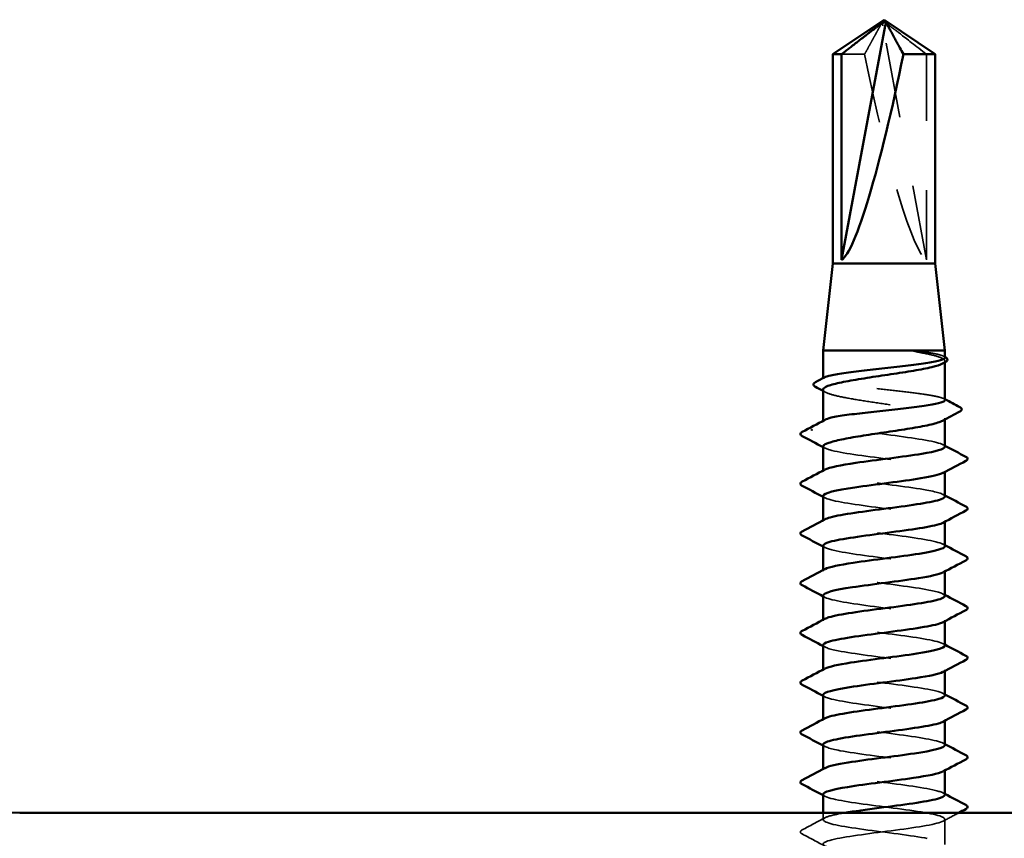
# Model space of a CAD drawing. Units: inches. Extents: x 1 to 58.5, y 1.1 to 37.4.
# Drawn here: x 8.8 to 10.2, y 25 to 26.1 of the extents above; entities that cross this region are included whole.
import ezdxf

# ---------------------------------------------------------------- set-up
doc = ezdxf.new("R2010")
doc.units = ezdxf.units.IN
doc.header["$LTSCALE"] = 3.5
doc.header["$MEASUREMENT"] = 0
doc.linetypes.add('DASHED', pattern=[0.2067, 0.1654, -0.0413])
doc.layers.add('Hidden (ANSI)', color=7, linetype='DASHED', lineweight=35)
doc.layers.add('Visible (ANSI)', color=7, linetype='Continuous', lineweight=50)

msp = doc.modelspace()

# ---------------------------------------------------------------- linework, layer by layer
at = {"layer": 'Hidden (ANSI)', "ltscale": 0.000406978}
msp.add_line((10.00237, 26.12435), (10.0019, 26.12435), dxfattribs=at)
at = {"layer": 'Hidden (ANSI)', "ltscale": 0.187092}
msp.add_line((10.06912, 25.78409), (10.0066, 26.1204), dxfattribs=at)
at = {"layer": 'Hidden (ANSI)', "ltscale": 0.023534}
msp.add_line((9.98029, 26.07951), (9.94711, 26.07951), dxfattribs=at)
at = {"layer": 'Hidden (ANSI)', "ltscale": 0.160669}
msp.add_line((10.06912, 25.78409), (10.06912, 26.07951), dxfattribs=at)
at = {"layer": 'Hidden (ANSI)', "ltscale": 0.000888938}
msp.add_line((10.09561, 25.63711), (10.09561, 25.63893), dxfattribs=at)
at = {"layer": 'Hidden (ANSI)', "ltscale": 0.000449887}
msp.add_line((9.92061, 25.61338), (9.92061, 25.61439), dxfattribs=at)
at = {"layer": 'Hidden (ANSI)', "ltscale": 0.000654453}
for p, q in [((9.92061, 25.55171), (9.92061, 25.55309)), ((9.92061, 25.48028), (9.92061, 25.48166)), ((10.09561, 25.47961), (10.09561, 25.48099)), ((9.92061, 25.40885), (9.92061, 25.41024)), ((10.09561, 25.40818), (10.09561, 25.40956)), ((9.92061, 25.33742), (9.92061, 25.33881)), ((10.09561, 25.33675), (10.09561, 25.33813)), ((9.92061, 25.26599), (9.92061, 25.26738)), ((10.09561, 25.26532), (10.09561, 25.26671)), ((9.92061, 25.19456), (9.92061, 25.19595)), ((10.09561, 25.19389), (10.09561, 25.19528)), ((9.92061, 25.12313), (9.92061, 25.12452)), ((10.09561, 25.12246), (10.09561, 25.12385)), ((9.92061, 25.05171), (9.92061, 25.05309)), ((10.09561, 25.05103), (10.09561, 25.05242))]:
    msp.add_line(p, q, dxfattribs=at)
at = {"layer": 'Hidden (ANSI)', "ltscale": 0.000888896}
msp.add_line((10.09561, 25.55504), (10.09561, 25.55686), dxfattribs=at)
at = {"layer": 'Hidden (ANSI)', "ltscale": 0.005238}
msp.add_line((9.92061, 24.98028), (9.92061, 24.99009), dxfattribs=at)
at = {"layer": 'Hidden (ANSI)', "ltscale": 0.019724}
msp.add_line((10.09561, 24.94456), (10.09561, 24.98099), dxfattribs=at)
at = {"layer": 'Hidden (ANSI)', "ltscale": 0.004904}
msp.add_ellipse((10.00237, 26.11935), major_axis=(0, 0.005), ratio=0.8660254, start_param=4.9238289, end_param=6.7628094, dxfattribs=at)
at = {"layer": 'Hidden (ANSI)', "ltscale": 0.001205}
msp.add_ellipse((10.01386, 26.11935), major_axis=(0, 0.005), ratio=0.8660254, start_param=5.8035613, end_param=6.2831853, dxfattribs=at)
at = {"layer": 'Hidden (ANSI)', "ltscale": 0.172407}
msp.add_ellipse((10.00811, 26.12571), major_axis=(-0.06436, 0.34236), ratio=0.1037004, start_param=1.6866507, end_param=3.0540214, dxfattribs=at)
at = {"layer": 'Hidden (ANSI)', "ltscale": 0.050727}
msp.add_rational_spline([(10.06912, 26.07951), (10.03599, 26.10525), (10.01685, 26.11981), (10.00831, 26.12559), (10.00374, 26.12581), (10.00037, 26.12379)], [1, 1.94592589218, 4.1869209114, 7.70579477054, 7.96723022881, 6.10740377948], degree=2, knots=[0, 0, 0, 0.0304004, 0.08356066, 0.21267721, 0.33118354, 0.33118354, 0.33118354], dxfattribs=at)
at = {"layer": 'Hidden (ANSI)', "ltscale": 0.039708}
msp.add_rational_spline([(10.00269, 26.1204), (9.99933, 26.11428), (9.98029, 26.07951)], [1, 1.40098609842, 1], degree=2, dxfattribs=at)
at = {"layer": 'Hidden (ANSI)', "ltscale": 0.006623}
msp.add_open_spline([(10.00037, 26.12379), (10.00038, 26.1238), (10.00039, 26.1238), (10.00071, 26.124), (10.00099, 26.12413), (10.00154, 26.12434), (10.00184, 26.12438), (10.00238, 26.1243), (10.00261, 26.12418), (10.00321, 26.12365), (10.00341, 26.123), (10.00327, 26.12167), (10.00303, 26.12102), (10.00269, 26.1204)], degree=3, knots=[0.00292271, 0.00292271, 0.00292271, 0.00292271, 0.003026231, 0.003026231, 0.006052463, 0.006052463, 0.010393002, 0.010393002, 0.014733542, 0.014733542, 0.024710126, 0.024710126, 0.032940456, 0.032940456, 0.032940456, 0.032940456], dxfattribs=at)
at = {"layer": 'Hidden (ANSI)', "ltscale": 0.015856}
msp.add_open_spline([(10.06226, 25.65251), (10.05878, 25.653), (10.05573, 25.65334), (10.05256, 25.6536), (10.05169, 25.65364), (10.05088, 25.65364), (10.05062, 25.65363), (10.05037, 25.65359), (10.05031, 25.65358), (10.05026, 25.65355), (10.05024, 25.65355), (10.05023, 25.65353), (10.05022, 25.65353), (10.05022, 25.65351), (10.05022, 25.65351), (10.05021, 25.6535), (10.05021, 25.6535), (10.05022, 25.65348), (10.05022, 25.65348), (10.05023, 25.65346), (10.05024, 25.65345), (10.05026, 25.65343), (10.05029, 25.65341), (10.05043, 25.65332), (10.05061, 25.65326), (10.05227, 25.65268), (10.05683, 25.65177), (10.06226, 25.65073)], degree=3, knots=[0, 0, 0, 0, 0.03399507, 0.03399507, 0.05063741, 0.05063741, 0.0565189, 0.0565189, 0.05857498, 0.05857498, 0.05922864, 0.05922864, 0.05957614, 0.05957614, 0.05981006, 0.05981006, 0.06002702, 0.06002702, 0.06030841, 0.06030841, 0.06083715, 0.06083715, 0.06223091, 0.06223091, 0.06771041, 0.06771041, 0.1244916, 0.1244916, 0.1244916, 0.1244916], dxfattribs=at)
at = {"layer": 'Hidden (ANSI)', "ltscale": 0.043186}
msp.add_open_spline([(10.09561, 25.64377), (10.09561, 25.64412), (10.09544, 25.64448), (10.09382, 25.6461), (10.09034, 25.64735), (10.07917, 25.64992), (10.0715, 25.65121), (10.06226, 25.65251)], degree=3, knots=[1.99670853, 1.99670853, 1.99670853, 1.99670853, 2.02136226, 2.02136226, 2.10924757, 2.10924757, 2.19937446, 2.19937446, 2.19937446, 2.19937446], dxfattribs=at)
at = {"layer": 'Hidden (ANSI)', "ltscale": 0.056866}
msp.add_open_spline([(10.06226, 25.65073), (10.07131, 25.64901), (10.07886, 25.64731), (10.09011, 25.64387), (10.09369, 25.64217), (10.09636, 25.63873), (10.09542, 25.63702), (10.09224, 25.6353), (10.09223, 25.63529), (10.09221, 25.63528)], degree=3, knots=[0, 0, 0, 0, 0.08876185, 0.08876185, 0.1775237, 0.1775237, 0.26628554, 0.26628554, 0.2667368, 0.2667368, 0.2667368, 0.2667368], dxfattribs=at)
at = {"layer": 'Hidden (ANSI)', "ltscale": 0.00108}
for points in [[(10.0937, 25.64579), (10.09434, 25.64546), (10.09497, 25.64512), (10.09561, 25.64478)], [(10.0937, 25.58501), (10.09434, 25.58467), (10.09497, 25.58433), (10.09561, 25.584)]]:
    msp.add_open_spline(points, degree=3, dxfattribs=at)
at = {"layer": 'Hidden (ANSI)', "ltscale": 0.160447}
msp.add_open_spline([(10.09561, 25.58298), (10.09561, 25.58339), (10.09539, 25.58379), (10.09351, 25.58546), (10.08987, 25.58671), (10.07855, 25.58925), (10.07098, 25.5905), (10.05291, 25.59304), (10.04257, 25.59429), (10.02048, 25.59683), (10.00894, 25.59808), (9.98618, 25.60062), (9.97518, 25.60187), (9.9552, 25.60441), (9.94641, 25.60566), (9.93224, 25.6082), (9.927, 25.60945), (9.92078, 25.61199), (9.91987, 25.61324), (9.92153, 25.61481), (9.92197, 25.61511), (9.92253, 25.6154)], degree=3, knots=[0.5872819, 0.5872819, 0.5872819, 0.5872819, 0.61519721, 0.61519721, 0.70308252, 0.70308252, 0.79096784, 0.79096784, 0.87885316, 0.87885316, 0.96673847, 0.96673847, 1.05462379, 1.05462379, 1.1425091, 1.1425091, 1.23039442, 1.23039442, 1.31827973, 1.31827973, 1.33895778, 1.33895778, 1.33895778, 1.33895778], dxfattribs=at)
at = {"layer": 'Hidden (ANSI)', "ltscale": 0.164618}
msp.add_open_spline([(9.92061, 25.59789), (9.92061, 25.59665), (9.9218, 25.59541), (9.92742, 25.59244), (9.93282, 25.59074), (9.9473, 25.5873), (9.95624, 25.58559), (9.97649, 25.58215), (9.9876, 25.58045), (10.01052, 25.57701), (10.0221, 25.57531), (10.04418, 25.57187), (10.05446, 25.57016), (10.07232, 25.56672), (10.07973, 25.56502), (10.09064, 25.56158), (10.09404, 25.55988), (10.09628, 25.5565), (10.09527, 25.55486), (10.09221, 25.5532)], degree=3, knots=[0.91189046, 0.91189046, 0.91189046, 0.91189046, 0.97638033, 0.97638033, 1.06514218, 1.06514218, 1.15390403, 1.15390403, 1.24266587, 1.24266587, 1.33142772, 1.33142772, 1.42018957, 1.42018957, 1.50895142, 1.50895142, 1.59771327, 1.59771327, 1.68320493, 1.68320493, 1.68320493, 1.68320493], dxfattribs=at)
at = {"layer": 'Hidden (ANSI)', "ltscale": 0.002003}
msp.add_open_spline([(9.92401, 25.59424), (9.92288, 25.59485), (9.92175, 25.59547), (9.92061, 25.59608)], degree=3, dxfattribs=at)
at = {"layer": 'Hidden (ANSI)', "ltscale": 0.162155}
msp.add_open_spline([(10.09545, 25.51599), (10.09553, 25.51691), (10.09475, 25.51783), (10.09306, 25.51875), (10.08503, 25.52309), (10.05682, 25.52744), (10.02392, 25.53178), (9.99102, 25.53613), (9.95522, 25.54048), (9.93618, 25.54482), (9.92205, 25.54804), (9.91768, 25.55127), (9.92342, 25.55449)], degree=3, knots=[297.9277033, 297.9277033, 297.9277033, 297.9277033, 298.1700443, 298.1700443, 298.1700443, 299.3168521, 299.3168521, 299.3168521, 300.46366, 300.46366, 300.46366, 301.314235, 301.314235, 301.314235, 301.314235], dxfattribs=at)
at = {"layer": 'Hidden (ANSI)', "ltscale": 0.001512}
for points in [[(10.093, 25.51878), (10.09387, 25.51831), (10.09474, 25.51784), (10.09561, 25.51738)], [(9.92322, 25.51392), (9.92235, 25.51439), (9.92148, 25.51485), (9.92061, 25.51532)], [(10.093, 25.44735), (10.09387, 25.44688), (10.09474, 25.44642), (10.09561, 25.44595)], [(9.92322, 25.44249), (9.92235, 25.44296), (9.92148, 25.44343), (9.92061, 25.44389)], [(9.92322, 25.37106), (9.92235, 25.37153), (9.92148, 25.372), (9.92061, 25.37246)], [(10.093, 25.37592), (10.09387, 25.37545), (10.09474, 25.37499), (10.09561, 25.37452)], [(9.92322, 25.29964), (9.92235, 25.3001), (9.92148, 25.30057), (9.92061, 25.30103)], [(10.093, 25.30449), (10.09387, 25.30402), (10.09474, 25.30356), (10.09561, 25.30309)], [(9.92322, 25.22821), (9.92235, 25.22867), (9.92148, 25.22914), (9.92061, 25.22961)], [(10.093, 25.23306), (10.09387, 25.2326), (10.09474, 25.23213), (10.09561, 25.23166)], [(9.92322, 25.15678), (9.92235, 25.15725), (9.92148, 25.15771), (9.92061, 25.15818)], [(10.093, 25.16163), (10.09387, 25.16117), (10.09474, 25.1607), (10.09561, 25.16024)], [(9.92322, 25.08535), (9.92235, 25.08582), (9.92148, 25.08628), (9.92061, 25.08675)], [(10.093, 25.09021), (10.09387, 25.08974), (10.09474, 25.08927), (10.09561, 25.08881)], [(9.92322, 25.01392), (9.92235, 25.01439), (9.92148, 25.01485), (9.92061, 25.01532)], [(10.093, 25.01878), (10.09387, 25.01831), (10.09474, 25.01784), (10.09561, 25.01738)]]:
    msp.add_open_spline(points, degree=3, dxfattribs=at)
at = {"layer": 'Hidden (ANSI)', "ltscale": 0.162146}
for points, knots in [([(9.92099, 25.51671), (9.92104, 25.51434), (9.92645, 25.51198), (9.93706, 25.50962), (9.95658, 25.50528), (9.99264, 25.50093), (10.02543, 25.49658), (10.05822, 25.49224), (10.08596, 25.48789), (10.09341, 25.48355), (10.09646, 25.48177), (10.09605, 25.47999), (10.09266, 25.47821)], [-301.069296, -301.069296, -301.069296, -301.069296, -300.4460869, -300.4460869, -300.4460869, -299.299279, -299.299279, -299.299279, -298.1524712, -298.1524712, -298.1524712, -297.6827643, -297.6827643, -297.6827643, -297.6827643]), ([(10.09524, 25.01599), (10.09517, 25.01844), (10.08933, 25.02089), (10.07798, 25.02334), (10.05785, 25.02768), (10.02148, 25.03203), (9.98885, 25.03637), (9.95622, 25.04072), (9.9291, 25.04506), (9.92239, 25.04941), (9.91978, 25.0511), (9.92032, 25.0528), (9.92355, 25.05449)], [253.9454062, 253.9454062, 253.9454062, 253.9454062, 254.5913455, 254.5913455, 254.5913455, 255.7381534, 255.7381534, 255.7381534, 256.8849612, 256.8849612, 256.8849612, 257.3319378, 257.3319378, 257.3319378, 257.3319378])]:
    msp.add_open_spline(points, degree=3, knots=knots, dxfattribs=at)
at = {"layer": 'Hidden (ANSI)', "ltscale": 0.16215}
msp.add_open_spline([(10.09533, 25.44456), (10.09511, 25.44756), (10.08603, 25.45056), (10.06961, 25.45356), (10.04581, 25.45791), (10.00789, 25.46225), (9.97668, 25.4666), (9.94546, 25.47094), (9.92264, 25.47529), (9.92075, 25.47964), (9.92026, 25.48078), (9.92121, 25.48192), (9.92343, 25.48306)], degree=3, knots=[291.644518, 291.644518, 291.644518, 291.644518, 292.436005, 292.436005, 292.436005, 293.5828128, 293.5828128, 293.5828128, 294.7296207, 294.7296207, 294.7296207, 295.0310497, 295.0310497, 295.0310497, 295.0310497], dxfattribs=at)
at = {"layer": 'Hidden (ANSI)', "ltscale": 0.162151}
for points, knots in [([(9.92063, 25.44528), (9.92062, 25.445), (9.92069, 25.44472), (9.92085, 25.44444), (9.92333, 25.44009), (9.94669, 25.43574), (9.97812, 25.4314), (10.00954, 25.42705), (10.04731, 25.42271), (10.07069, 25.41836), (10.09146, 25.4145), (10.09987, 25.41064), (10.09294, 25.40678)], [-294.7861107, -294.7861107, -294.7861107, -294.7861107, -294.7120476, -294.7120476, -294.7120476, -293.5652397, -293.5652397, -293.5652397, -292.4184318, -292.4184318, -292.4184318, -291.399579, -291.399579, -291.399579, -291.399579]), ([(10.09558, 25.08742), (10.0956, 25.08779), (10.09548, 25.08815), (10.0952, 25.08852), (10.09197, 25.09287), (10.06791, 25.09721), (10.03623, 25.10156), (10.00456, 25.1059), (9.96699, 25.11025), (9.94416, 25.1146), (9.92433, 25.11837), (9.91656, 25.12214), (9.9233, 25.12592)], [260.2285915, 260.2285915, 260.2285915, 260.2285915, 260.3253848, 260.3253848, 260.3253848, 261.4721927, 261.4721927, 261.4721927, 262.6190005, 262.6190005, 262.6190005, 263.6151231, 263.6151231, 263.6151231, 263.6151231])]:
    msp.add_open_spline(points, degree=3, knots=knots, dxfattribs=at)
at = {"layer": 'Hidden (ANSI)', "ltscale": 0.162152}
for points, knots in [([(10.0955, 25.37313), (10.09556, 25.37387), (10.09506, 25.3746), (10.09397, 25.37534), (10.08753, 25.37968), (10.06064, 25.38403), (10.02807, 25.38838), (9.99551, 25.39272), (9.95903, 25.39707), (9.93868, 25.40141), (9.92272, 25.40482), (9.91735, 25.40823), (9.9234, 25.41163)], [285.3613327, 285.3613327, 285.3613327, 285.3613327, 285.5551578, 285.5551578, 285.5551578, 286.7019656, 286.7019656, 286.7019656, 287.8487735, 287.8487735, 287.8487735, 288.7478644, 288.7478644, 288.7478644, 288.7478644]), ([(9.92067, 25.30242), (9.92063, 25.30196), (9.92083, 25.30149), (9.92127, 25.30103), (9.92536, 25.29668), (9.9502, 25.29234), (9.98214, 25.28799), (10.01408, 25.28364), (10.05139, 25.2793), (10.07358, 25.27495), (10.09236, 25.27128), (10.09945, 25.2676), (10.0929, 25.26392)], [-282.21974, -282.21974, -282.21974, -282.21974, -282.0971611, -282.0971611, -282.0971611, -280.9503532, -280.9503532, -280.9503532, -279.8035454, -279.8035454, -279.8035454, -278.8332084, -278.8332084, -278.8332084, -278.8332084]), ([(10.09554, 25.23028), (10.09558, 25.23083), (10.0953, 25.23138), (10.09469, 25.23193), (10.08985, 25.23628), (10.06434, 25.24062), (10.03218, 25.24497), (10.00002, 25.24931), (9.96296, 25.25366), (9.94134, 25.258), (9.92348, 25.26159), (9.91697, 25.26519), (9.92335, 25.26878)], [272.7949621, 272.7949621, 272.7949621, 272.7949621, 272.9402713, 272.9402713, 272.9402713, 274.0870792, 274.0870792, 274.0870792, 275.233887, 275.233887, 275.233887, 276.1814937, 276.1814937, 276.1814937, 276.1814937]), ([(9.92071, 25.15956), (9.92066, 25.15892), (9.92104, 25.15827), (9.92189, 25.15762), (9.92759, 25.15327), (9.95383, 25.14893), (9.98622, 25.14458), (10.0186, 25.14024), (10.05537, 25.13589), (10.07632, 25.13154), (10.09316, 25.12805), (10.09905, 25.12456), (10.09285, 25.12106)], [-269.6533694, -269.6533694, -269.6533694, -269.6533694, -269.4822746, -269.4822746, -269.4822746, -268.3354667, -268.3354667, -268.3354667, -267.1886589, -267.1886589, -267.1886589, -266.2668378, -266.2668378, -266.2668378, -266.2668378])]:
    msp.add_open_spline(points, degree=3, knots=knots, dxfattribs=at)
at = {"layer": 'Hidden (ANSI)', "ltscale": 0.162147}
for points, knots in [([(9.92097, 25.37385), (9.92107, 25.3713), (9.92743, 25.36876), (9.93962, 25.36621), (9.96044, 25.36187), (9.99714, 25.35752), (10.02957, 25.35318), (10.062, 25.34883), (10.08839, 25.34448), (10.09426, 25.34014), (10.09641, 25.33854), (10.09575, 25.33695), (10.09269, 25.33535)], [-288.5029254, -288.5029254, -288.5029254, -288.5029254, -287.8312004, -287.8312004, -287.8312004, -286.6843925, -286.6843925, -286.6843925, -285.5375847, -285.5375847, -285.5375847, -285.1163937, -285.1163937, -285.1163937, -285.1163937]), ([(10.09526, 25.15885), (10.09514, 25.16148), (10.08831, 25.16411), (10.07535, 25.16674), (10.05394, 25.17109), (10.01697, 25.17544), (9.98473, 25.17978), (9.9525, 25.18413), (9.92676, 25.18847), (9.92164, 25.19282), (9.91986, 25.19433), (9.92061, 25.19584), (9.92352, 25.19735)], [266.5117768, 266.5117768, 266.5117768, 266.5117768, 267.206232, 267.206232, 267.206232, 268.3530398, 268.3530398, 268.3530398, 269.4998477, 269.4998477, 269.4998477, 269.8983084, 269.8983084, 269.8983084, 269.8983084])]:
    msp.add_open_spline(points, degree=3, knots=knots, dxfattribs=at)
at = {"layer": 'Hidden (ANSI)', "ltscale": 0.162148}
for points, knots in [([(10.09529, 25.30171), (10.09512, 25.30452), (10.08721, 25.30734), (10.07255, 25.31015), (10.04993, 25.3145), (10.01243, 25.31884), (9.98067, 25.32319), (9.94891, 25.32754), (9.9246, 25.33188), (9.92109, 25.33623), (9.92002, 25.33755), (9.92091, 25.33888), (9.92348, 25.34021)], [279.0781474, 279.0781474, 279.0781474, 279.0781474, 279.8211185, 279.8211185, 279.8211185, 280.9679263, 280.9679263, 280.9679263, 282.1147342, 282.1147342, 282.1147342, 282.464679, 282.464679, 282.464679, 282.464679]), ([(9.92095, 25.23099), (9.9211, 25.22826), (9.92849, 25.22553), (9.94234, 25.2228), (9.9644, 25.21846), (10.00167, 25.21411), (10.03366, 25.20977), (10.06565, 25.20542), (10.09064, 25.20108), (10.0949, 25.19673), (10.09628, 25.19532), (10.09546, 25.19391), (10.09273, 25.19249)], [-275.9365547, -275.9365547, -275.9365547, -275.9365547, -275.2163139, -275.2163139, -275.2163139, -274.069506, -274.069506, -274.069506, -272.9226982, -272.9226982, -272.9226982, -272.5500231, -272.5500231, -272.5500231, -272.5500231])]:
    msp.add_open_spline(points, degree=3, knots=knots, dxfattribs=at)
at = {"layer": 'Hidden (ANSI)', "ltscale": 0.162149}
msp.add_open_spline([(9.92091, 25.08813), (9.92111, 25.08522), (9.92963, 25.08231), (9.94522, 25.0794), (9.96847, 25.07505), (10.00621, 25.0707), (10.03769, 25.06636), (10.06917, 25.06201), (10.09269, 25.05767), (10.09534, 25.05332), (10.09609, 25.05209), (10.09515, 25.05086), (10.09277, 25.04964)], degree=3, knots=[-263.3701841, -263.3701841, -263.3701841, -263.3701841, -262.6014274, -262.6014274, -262.6014274, -261.4546196, -261.4546196, -261.4546196, -260.3078117, -260.3078117, -260.3078117, -259.9836525, -259.9836525, -259.9836525, -259.9836525], dxfattribs=at)
at = {"layer": 'Hidden (ANSI)', "ltscale": 1.04586}
msp.add_open_spline([(9.92075, 25.01671), (9.92068, 25.01587), (9.92132, 25.01504), (9.92271, 25.01421), (9.93, 25.00986), (9.9576, 25.00552), (9.99035, 25.00117), (10.02311, 24.99683), (10.05924, 24.99248), (10.0789, 24.98814), (10.09856, 24.98379), (10.10069, 24.97944), (10.08411, 24.9751), (10.06754, 24.97075), (10.03316, 24.96641), (9.99986, 24.96206), (9.96656, 24.95772), (9.93614, 24.95337), (9.92532, 24.94902), (9.9145, 24.94468), (9.92385, 24.94033), (9.94824, 24.93599), (9.97264, 24.93164), (10.01075, 24.9273), (10.04164, 24.92295), (10.07254, 24.9186), (10.09454, 24.91426), (10.09557, 24.90991), (10.0966, 24.90557), (10.07659, 24.90122), (10.04654, 24.89688), (10.01649, 24.89253), (9.97802, 24.88818), (9.95227, 24.88384), (9.92652, 24.87949), (9.91488, 24.87515), (9.92374, 24.8708), (9.9326, 24.86646), (9.96149, 24.86211), (9.99453, 24.85776), (10.02757, 24.85342), (10.06298, 24.84907), (10.08131, 24.84473), (10.09964, 24.84038), (10.09989, 24.83604), (10.08192, 24.83169), (10.06396, 24.82734), (10.02875, 24.823), (9.99565, 24.81865), (9.96254, 24.81431), (9.93332, 24.80996), (9.92404, 24.80562), (9.91477, 24.80127), (9.92593, 24.79692), (9.95141, 24.79258), (9.97688, 24.78823), (10.01529, 24.78389), (10.04552, 24.77954), (10.07576, 24.7752), (10.09619, 24.77085), (10.0956, 24.7665), (10.095, 24.76216), (10.07341, 24.75781), (10.04268, 24.75347), (10.01196, 24.74912), (9.97376, 24.74478), (9.94907, 24.74043), (9.92439, 24.73608), (9.91455, 24.73174), (9.92496, 24.72739), (9.93538, 24.72305), (9.96548, 24.7187), (9.99874, 24.71436), (10.03199, 24.71001), (10.0666, 24.70566), (10.08355, 24.70132), (10.1005, 24.69697), (10.09887, 24.69263), (10.07956, 24.68828), (10.06024, 24.68394), (10.0243, 24.67959), (9.99146, 24.67524), (9.95862, 24.6709), (9.93067, 24.66655), (9.92297, 24.66221), (9.91526, 24.65786), (9.92821, 24.65352), (9.95471, 24.64917), (9.9812, 24.64482), (10.01981, 24.64048), (10.04932, 24.63613), (10.07882, 24.63179), (10.09764, 24.62744), (10.09542, 24.6231), (10.0932, 24.61875), (10.07008, 24.6144), (10.03874, 24.61006), (10.00741, 24.60571), (9.96957, 24.60137), (9.94601, 24.59702), (9.92245, 24.59268), (9.91444, 24.58833), (9.92638, 24.58398), (9.93833, 24.57964), (9.96958, 24.57529), (10.00297, 24.57095), (10.03636, 24.5666), (10.07008, 24.56226), (10.08561, 24.55791), (10.10114, 24.55356), (10.09764, 24.54922), (10.07702, 24.54487), (10.05641, 24.54053), (10.0198, 24.53618), (9.98731, 24.53184), (9.95482, 24.52749), (9.92821, 24.52314), (9.92209, 24.5188), (9.91597, 24.51445), (9.93068, 24.51011), (9.95813, 24.50576), (9.98559, 24.50142), (10.0243, 24.49707), (10.05301, 24.49272), (10.08172, 24.48838), (10.09887, 24.48403), (10.09504, 24.47969), (10.0912, 24.47534), (10.0666, 24.47099), (10.03473, 24.46665), (10.00287, 24.4623), (9.96548, 24.45796), (9.94309, 24.45361), (9.92071, 24.44927), (9.91455, 24.44492), (9.92799, 24.44057), (9.94144, 24.43623), (9.97376, 24.43188), (10.00721, 24.42754), (10.04066, 24.42319), (10.07341, 24.41885), (10.08749, 24.4145), (10.10156, 24.41015), (10.09619, 24.40581), (10.07433, 24.40146), (10.05246, 24.39712), (10.01528, 24.39277), (9.98322, 24.38843), (9.95115, 24.38408), (9.92593, 24.37973), (9.92141, 24.37539), (9.9169, 24.37104), (9.93332, 24.3667), (9.96167, 24.36235), (9.99002, 24.35801), (10.02876, 24.35366), (10.0566, 24.34931), (10.08444, 24.34497), (10.09989, 24.34062), (10.09445, 24.33628), (10.08901, 24.33193), (10.06298, 24.32759), (10.03066, 24.32324), (9.99834, 24.31889), (9.96148, 24.31455), (9.94033, 24.3102), (9.91918, 24.30586), (9.91488, 24.30151), (9.92979, 24.29717), (9.94471, 24.29282), (9.97803, 24.28847), (10.01145, 24.28413), (10.04488, 24.27978), (10.0766, 24.27544), (10.08918, 24.27109), (10.10177, 24.26675), (10.09454, 24.2624), (10.07147, 24.25805), (10.04841, 24.25371), (10.01074, 24.24936), (9.97918, 24.24502), (9.95513, 24.24171), (9.93562, 24.2384), (9.9264, 24.23509)], degree=3, knots=[-257.0869988, -257.0869988, -257.0869988, -257.0869988, -256.8673881, -256.8673881, -256.8673881, -255.7205802, -255.7205802, -255.7205802, -254.5737724, -254.5737724, -254.5737724, -253.4269645, -253.4269645, -253.4269645, -252.2801567, -252.2801567, -252.2801567, -251.1333488, -251.1333488, -251.1333488, -249.9865409, -249.9865409, -249.9865409, -248.8397331, -248.8397331, -248.8397331, -247.6929252, -247.6929252, -247.6929252, -246.5461173, -246.5461173, -246.5461173, -245.3993095, -245.3993095, -245.3993095, -244.2525016, -244.2525016, -244.2525016, -243.1056938, -243.1056938, -243.1056938, -241.9588859, -241.9588859, -241.9588859, -240.812078, -240.812078, -240.812078, -239.6652702, -239.6652702, -239.6652702, -238.5184623, -238.5184623, -238.5184623, -237.3716544, -237.3716544, -237.3716544, -236.2248466, -236.2248466, -236.2248466, -235.0780387, -235.0780387, -235.0780387, -233.9312309, -233.9312309, -233.9312309, -232.784423, -232.784423, -232.784423, -231.6376151, -231.6376151, -231.6376151, -230.4908073, -230.4908073, -230.4908073, -229.3439994, -229.3439994, -229.3439994, -228.1971915, -228.1971915, -228.1971915, -227.0503837, -227.0503837, -227.0503837, -225.9035758, -225.9035758, -225.9035758, -224.756768, -224.756768, -224.756768, -223.6099601, -223.6099601, -223.6099601, -222.4631522, -222.4631522, -222.4631522, -221.3163444, -221.3163444, -221.3163444, -220.1695365, -220.1695365, -220.1695365, -219.0227286, -219.0227286, -219.0227286, -217.8759208, -217.8759208, -217.8759208, -216.7291129, -216.7291129, -216.7291129, -215.5823051, -215.5823051, -215.5823051, -214.4354972, -214.4354972, -214.4354972, -213.2886893, -213.2886893, -213.2886893, -212.1418815, -212.1418815, -212.1418815, -210.9950736, -210.9950736, -210.9950736, -209.8482657, -209.8482657, -209.8482657, -208.7014579, -208.7014579, -208.7014579, -207.55465, -207.55465, -207.55465, -206.4078421, -206.4078421, -206.4078421, -205.2610343, -205.2610343, -205.2610343, -204.1142264, -204.1142264, -204.1142264, -202.9674186, -202.9674186, -202.9674186, -201.8206107, -201.8206107, -201.8206107, -200.6738028, -200.6738028, -200.6738028, -199.526995, -199.526995, -199.526995, -198.3801871, -198.3801871, -198.3801871, -197.2333792, -197.2333792, -197.2333792, -196.0865714, -196.0865714, -196.0865714, -194.9397635, -194.9397635, -194.9397635, -193.7929557, -193.7929557, -193.7929557, -192.6461478, -192.6461478, -192.6461478, -191.4993399, -191.4993399, -191.4993399, -190.3525321, -190.3525321, -190.3525321, -189.2057242, -189.2057242, -189.2057242, -188.3321964, -188.3321964, -188.3321964, -188.3321964], dxfattribs=at)
at = {"layer": 'Hidden (ANSI)', "ltscale": 0.020004}
for points in [[(9.8906, 24.96572), (9.90149, 24.97148), (9.91237, 24.97725), (9.92322, 24.98306)], [(9.92322, 24.94249), (9.91237, 24.94831), (9.90149, 24.95408), (9.8906, 24.95983)]]:
    msp.add_open_spline(points, degree=3, dxfattribs=at)
at = {"layer": 'Hidden (ANSI)', "ltscale": 0.50563}
msp.add_open_spline([(10.09228, 24.87009), (10.09867, 24.87337), (10.09466, 24.87665), (10.08046, 24.87993), (10.06164, 24.88427), (10.02596, 24.88862), (9.99301, 24.89296), (9.96007, 24.89731), (9.93164, 24.90166), (9.92334, 24.906), (9.91505, 24.91035), (9.92734, 24.91469), (9.95347, 24.91904), (9.97959, 24.92338), (10.01813, 24.92773), (10.04792, 24.93208), (10.0777, 24.93642), (10.09712, 24.94077), (10.09551, 24.94511), (10.0939, 24.94946), (10.07133, 24.9538), (10.04022, 24.95815), (10.0091, 24.9625), (9.97112, 24.96684), (9.94713, 24.97119), (9.92314, 24.97553), (9.91445, 24.97988), (9.92583, 24.98422), (9.93095, 24.98618), (9.94, 24.98813), (9.95145, 24.99009)], degree=3, knots=[241.110953, 241.110953, 241.110953, 241.110953, 241.976459, 241.976459, 241.976459, 243.1232669, 243.1232669, 243.1232669, 244.2700747, 244.2700747, 244.2700747, 245.4168826, 245.4168826, 245.4168826, 246.5636905, 246.5636905, 246.5636905, 247.7104983, 247.7104983, 247.7104983, 248.8573062, 248.8573062, 248.8573062, 250.004114, 250.004114, 250.004114, 251.1509219, 251.1509219, 251.1509219, 251.6667043, 251.6667043, 251.6667043, 251.6667043], dxfattribs=at)
at = {"layer": 'Hidden (ANSI)', "ltscale": 0.013653}
msp.add_open_spline([(10.1153, 24.99009), (10.10786, 24.98614), (10.10043, 24.98219), (10.093, 24.97821)], degree=3, dxfattribs=at)
at = {"layer": 'Hidden (ANSI)', "ltscale": 0.023734}
msp.add_open_spline([(9.8906, 24.95983), (9.88921, 24.96057), (9.88817, 24.96141), (9.88806, 24.96403), (9.88915, 24.96495), (9.8906, 24.96572)], degree=3, knots=[0, 0, 0, 0, 0.05425934, 0.05425934, 0.11103282, 0.11103282, 0.11103282, 0.11103282], dxfattribs=at)
at = {"layer": 'Visible (ANSI)'}
for p, q in [((10.00811, 26.12909), (9.93461, 26.07951)), ((10.00811, 26.12909), (10.08161, 26.07951)), ((9.94711, 25.78409), (10.00963, 26.1204)), ((10.01386, 26.12435), (10.01432, 26.12435)), ((9.94711, 26.07951), (9.93461, 26.07951)), ((9.93461, 25.77909), (9.93461, 26.07951)), ((9.94711, 25.78409), (9.94711, 26.07951)), ((10.08161, 26.07951), (10.03594, 26.07951)), ((10.08161, 25.77909), (10.08161, 26.07951)), ((9.93461, 25.77909), (9.92061, 25.65409)), ((10.08161, 25.77909), (9.93461, 25.77909)), ((10.08161, 25.77909), (10.09561, 25.65409)), ((10.09561, 25.65409), (9.92061, 25.65409)), ((9.92061, 25.61439), (9.92061, 25.65409)), ((10.09561, 25.64377), (10.09561, 25.65409)), ((10.09561, 25.58298), (10.09561, 25.63711)), ((9.92061, 25.55309), (9.92061, 25.59789)), ((10.09561, 25.51599), (10.09561, 25.55504)), ((9.92061, 25.48166), (9.92061, 25.51671)), ((10.09561, 25.44456), (10.09561, 25.47961)), ((9.92061, 25.41024), (9.92061, 25.44528)), ((10.09561, 25.37313), (10.09561, 25.40818)), ((9.92061, 25.33881), (9.92061, 25.37385)), ((10.09561, 25.30171), (10.09561, 25.33675)), ((9.92061, 25.26738), (9.92061, 25.30242)), ((10.09561, 25.23028), (10.09561, 25.26532)), ((9.92061, 25.19595), (9.92061, 25.23099)), ((10.09561, 25.15885), (10.09561, 25.19389)), ((9.92061, 25.12452), (9.92061, 25.15956)), ((10.09561, 25.08742), (10.09561, 25.12246)), ((9.92061, 25.05309), (9.92061, 25.08813)), ((10.09561, 25.01599), (10.09561, 25.05103)), ((9.92061, 24.99009), (9.92061, 25.01671))]:
    msp.add_line(p, q, dxfattribs=at)
at = {"layer": 'Visible (ANSI)', "color": 8, "true_color": 0x808080}
msp.add_line((11.28711, 24.99009), (8.76711, 24.99009), dxfattribs=at)
msp.add_arc((8.76711, 25.11009), 0.12, 180, 270, dxfattribs=at)
at = {"layer": 'Visible (ANSI)'}
for centre, major_axis, ratio, start_param, end_param in [((10.01386, 26.11935), (0, 0.005), 0.8660254, 0, 1.3593564), ((10.00811, 26.12571), (-0.06436, -0.34236), 0.1037004, 0.0875712, 1.454942), ((9.90506, 25.54016), (0, 0.001), 0.8660254, 0.4793439, 2.6622487)]:
    msp.add_ellipse(centre, major_axis=major_axis, ratio=ratio, start_param=start_param, end_param=end_param, dxfattribs=at)
for points, knots in [([(9.94711, 26.07951), (9.94955, 26.08141), (9.95389, 26.08478), (9.95834, 26.08823), (9.96301, 26.09186), (9.96692, 26.09489), (9.97178, 26.09866), (9.97525, 26.10134), (9.97888, 26.10415), (9.98131, 26.10602), (9.98391, 26.10802), (9.9857, 26.10939), (9.98766, 26.1109), (9.98904, 26.11195), (9.99087, 26.11335), (9.99244, 26.11454), (9.99444, 26.11605), (9.9959, 26.11714), (9.99745, 26.1183), (9.99851, 26.11908), (9.99989, 26.12009), (10.00104, 26.12091), (10.00247, 26.12191), (10.0035, 26.1226), (10.00458, 26.12331), (10.00531, 26.12376), (10.00627, 26.12432), (10.00708, 26.12474), (10.00811, 26.12521), (10.00889, 26.12548), (10.00979, 26.12567), (10.01047, 26.12573), (10.01131, 26.12569), (10.01201, 26.12556), (10.01297, 26.12526), (10.01406, 26.12481), (10.01517, 26.1242), (10.01586, 26.12379)], [-0.33118354, -0.33118354, -0.33118354, -0.33118354, -0.32945862, -0.32773371, -0.32687125, -0.32428388, -0.32255897, -0.31910914, -0.31738422, -0.31393439, -0.31220948, -0.30875965, -0.30703474, -0.30358491, -0.30185999, -0.29668525, -0.29323542, -0.28633577, -0.28288594, -0.27598628, -0.27253645, -0.26218697, -0.25528731, -0.241488, -0.23458834, -0.22078902, -0.21388937, -0.1931904, -0.17939108, -0.15179245, -0.13799314, -0.11039451, -0.0965952, -0.06899657, -0.05519726, -0.02759863, 0, 0, 0, 0]), ([(10.01586, 26.12379), (10.01585, 26.1238), (10.01584, 26.1238), (10.01551, 26.124), (10.01524, 26.12413), (10.01468, 26.12434), (10.01438, 26.12438), (10.01385, 26.1243), (10.01361, 26.12418), (10.01301, 26.12365), (10.01281, 26.123), (10.01296, 26.12167), (10.0132, 26.12102), (10.01354, 26.1204)], [0.00292271, 0.00292271, 0.00292271, 0.00292271, 0.003026231, 0.003026231, 0.006052463, 0.006052463, 0.010393002, 0.010393002, 0.014733542, 0.014733542, 0.024710126, 0.024710126, 0.032940456, 0.032940456, 0.032940456, 0.032940456]), ([(10.09221, 25.63528), (10.08905, 25.63357), (10.08375, 25.63187), (10.06945, 25.62844), (10.06057, 25.62674), (10.04042, 25.6233), (10.02933, 25.62159), (10.00644, 25.61815), (9.99485, 25.61645), (9.97271, 25.61301), (9.96239, 25.61131), (9.94441, 25.60787), (9.93693, 25.60616), (9.92585, 25.60272), (9.92236, 25.60102), (9.92078, 25.59883), (9.92061, 25.59836), (9.92061, 25.59789)], [0.2667368, 0.2667368, 0.2667368, 0.2667368, 0.35504739, 0.35504739, 0.44380924, 0.44380924, 0.53257109, 0.53257109, 0.62133294, 0.62133294, 0.71009478, 0.71009478, 0.79885663, 0.79885663, 0.88761848, 0.88761848, 0.91189046, 0.91189046, 0.91189046, 0.91189046]), ([(9.92253, 25.6154), (9.92434, 25.61637), (9.92744, 25.61733), (9.93729, 25.61957), (9.94479, 25.62082), (9.96277, 25.62336), (9.97306, 25.62461), (9.99511, 25.62715), (10.00665, 25.6284), (10.02943, 25.63094), (10.04045, 25.63219), (10.06051, 25.63473), (10.06935, 25.63598), (10.08365, 25.63852), (10.08897, 25.63977), (10.09446, 25.64195), (10.09561, 25.64286), (10.09561, 25.64377)], [1.33895778, 1.33895778, 1.33895778, 1.33895778, 1.40616505, 1.40616505, 1.49405036, 1.49405036, 1.58193568, 1.58193568, 1.66982099, 1.66982099, 1.75770631, 1.75770631, 1.84559163, 1.84559163, 1.93347694, 1.93347694, 1.99670853, 1.99670853, 1.99670853, 1.99670853]), ([(10.09602, 25.64456), (10.09738, 25.64384), (10.09835, 25.64311), (10.09971, 25.64045), (10.0984, 25.63862), (10.09616, 25.63741)], [0, 0, 0, 0, 0.04090442, 0.04090442, 0.110337, 0.110337, 0.110337, 0.110337]), ([(9.90961, 25.60199), (9.90823, 25.60273), (9.90723, 25.6035), (9.90649, 25.60624), (9.90779, 25.6076), (9.90971, 25.60861)], [0, 0, 0, 0, 0.04686073, 0.04686073, 0.11063602, 0.11063602, 0.11063602, 0.11063602]), ([(9.93234, 25.55766), (9.93807, 25.55893), (9.94569, 25.56018), (9.96387, 25.56272), (9.97424, 25.56397), (9.99638, 25.56651), (10.00793, 25.56776), (10.03067, 25.5703), (10.04164, 25.57155), (10.06154, 25.57409), (10.07027, 25.57534), (10.08431, 25.57788), (10.08948, 25.57913), (10.09457, 25.58126), (10.09561, 25.58212), (10.09561, 25.58298)], [0, 0, 0, 0, 0.08788532, 0.08788532, 0.17577063, 0.17577063, 0.26365595, 0.26365595, 0.35154126, 0.35154126, 0.43942658, 0.43942658, 0.52731189, 0.52731189, 0.5872819, 0.5872819, 0.5872819, 0.5872819]), ([(10.11696, 25.57271), (10.11845, 25.57192), (10.11954, 25.57105), (10.11971, 25.56834), (10.11858, 25.56734), (10.11704, 25.56652)], [0, 0, 0, 0, 0.05399627, 0.05399627, 0.11082573, 0.11082573, 0.11082573, 0.11082573]), ([(10.09221, 25.5532), (10.0921, 25.55314), (10.09198, 25.55308), (10.08851, 25.55129), (10.08303, 25.54959), (10.06839, 25.54615), (10.05939, 25.54445), (10.03905, 25.54101), (10.02791, 25.5393), (10.00498, 25.53586), (9.9934, 25.53416), (9.97192, 25.53081), (9.96215, 25.52918), (9.94502, 25.52591), (9.93781, 25.52429), (9.93234, 25.52266)], [1.68320493, 1.68320493, 1.68320493, 1.68320493, 1.68647511, 1.68647511, 1.77523696, 1.77523696, 1.86399881, 1.86399881, 1.95276066, 1.95276066, 2.04152251, 2.04152251, 2.12590299, 2.12590299, 2.21028347, 2.21028347, 2.21028347, 2.21028347]), ([(9.8906, 25.53126), (9.88921, 25.532), (9.88817, 25.53284), (9.88806, 25.53545), (9.88915, 25.53638), (9.8906, 25.53715)], [0, 0, 0, 0, 0.05425934, 0.05425934, 0.11103282, 0.11103282, 0.11103282, 0.11103282]), ([(9.92343, 25.48306), (9.92965, 25.48627), (9.9458, 25.48947), (9.96767, 25.49267), (9.99733, 25.49702), (10.0359, 25.50136), (10.0622, 25.50571), (10.08293, 25.50914), (10.09515, 25.51256), (10.09545, 25.51599)], [295.0310497, 295.0310497, 295.0310497, 295.0310497, 295.8764285, 295.8764285, 295.8764285, 297.0232364, 297.0232364, 297.0232364, 297.9277033, 297.9277033, 297.9277033, 297.9277033]), ([(10.12562, 25.50144), (10.12702, 25.5007), (10.12806, 25.49986), (10.12817, 25.49724), (10.12708, 25.49632), (10.12562, 25.49555)], [0, 0, 0, 0, 0.05425934, 0.05425934, 0.11103282, 0.11103282, 0.11103282, 0.11103282]), ([(10.09266, 25.47821), (10.08777, 25.47564), (10.07672, 25.47308), (10.06098, 25.47051), (10.03433, 25.46616), (9.9957, 25.46182), (9.96631, 25.45747), (9.93883, 25.45341), (9.92082, 25.44934), (9.92063, 25.44528)], [-297.6827643, -297.6827643, -297.6827643, -297.6827643, -297.0056633, -297.0056633, -297.0056633, -295.8588554, -295.8588554, -295.8588554, -294.7861107, -294.7861107, -294.7861107, -294.7861107]), ([(9.8906, 25.45983), (9.88921, 25.46057), (9.88817, 25.46141), (9.88806, 25.46403), (9.88915, 25.46495), (9.8906, 25.46572)], [0, 0, 0, 0, 0.05425934, 0.05425934, 0.11103282, 0.11103282, 0.11103282, 0.11103282]), ([(9.9234, 25.41163), (9.92507, 25.41257), (9.9276, 25.41351), (9.93102, 25.41445), (9.94684, 25.4188), (9.98075, 25.42314), (10.01412, 25.42749), (10.04749, 25.43183), (10.07851, 25.43618), (10.09015, 25.44052), (10.09375, 25.44187), (10.09544, 25.44322), (10.09533, 25.44456)], [288.7478644, 288.7478644, 288.7478644, 288.7478644, 288.9955814, 288.9955814, 288.9955814, 290.1423892, 290.1423892, 290.1423892, 291.2891971, 291.2891971, 291.2891971, 291.644518, 291.644518, 291.644518, 291.644518]), ([(10.12562, 25.43001), (10.12702, 25.42927), (10.12806, 25.42843), (10.12817, 25.42582), (10.12708, 25.42489), (10.12562, 25.42412)], [0, 0, 0, 0, 0.05425934, 0.05425934, 0.11103282, 0.11103282, 0.11103282, 0.11103282]), ([(10.09294, 25.40678), (10.09207, 25.40629), (10.09096, 25.40581), (10.0896, 25.40532), (10.07741, 25.40098), (10.04599, 25.39663), (10.01258, 25.39229), (9.97918, 25.38794), (9.9456, 25.3836), (9.9303, 25.37925), (9.92396, 25.37745), (9.9209, 25.37565), (9.92097, 25.37385)], [-291.399579, -291.399579, -291.399579, -291.399579, -291.271624, -291.271624, -291.271624, -290.1248161, -290.1248161, -290.1248161, -288.9780083, -288.9780083, -288.9780083, -288.5029254, -288.5029254, -288.5029254, -288.5029254]), ([(9.8906, 25.3884), (9.88921, 25.38914), (9.88817, 25.38998), (9.88806, 25.3926), (9.88915, 25.39352), (9.8906, 25.39429)], [0, 0, 0, 0, 0.05425934, 0.05425934, 0.11103282, 0.11103282, 0.11103282, 0.11103282]), ([(9.92348, 25.34021), (9.92932, 25.34322), (9.94389, 25.34624), (9.96395, 25.34926), (9.99283, 25.35361), (10.03153, 25.35796), (10.0588, 25.3623), (10.08145, 25.36591), (10.0952, 25.36952), (10.0955, 25.37313)], [282.464679, 282.464679, 282.464679, 282.464679, 283.2615421, 283.2615421, 283.2615421, 284.4083499, 284.4083499, 284.4083499, 285.3613327, 285.3613327, 285.3613327, 285.3613327]), ([(10.12562, 25.35858), (10.12702, 25.35784), (10.12806, 25.357), (10.12817, 25.35439), (10.12708, 25.35346), (10.12562, 25.35269)], [0, 0, 0, 0, 0.05425934, 0.05425934, 0.11103282, 0.11103282, 0.11103282, 0.11103282]), ([(10.09269, 25.33535), (10.08741, 25.3326), (10.075, 25.32985), (10.05754, 25.3271), (10.02993, 25.32276), (9.99121, 25.31841), (9.96263, 25.31406), (9.93711, 25.31018), (9.92092, 25.3063), (9.92067, 25.30242)], [-285.1163937, -285.1163937, -285.1163937, -285.1163937, -284.3907768, -284.3907768, -284.3907768, -283.2439689, -283.2439689, -283.2439689, -282.21974, -282.21974, -282.21974, -282.21974]), ([(9.8906, 25.31697), (9.88921, 25.31771), (9.88817, 25.31855), (9.88806, 25.32117), (9.88915, 25.3221), (9.8906, 25.32287)], [0, 0, 0, 0, 0.05425934, 0.05425934, 0.11103282, 0.11103282, 0.11103282, 0.11103282]), ([(9.92335, 25.26878), (9.92469, 25.26953), (9.92661, 25.27029), (9.9291, 25.27104), (9.94347, 25.27539), (9.97643, 25.27973), (10.00988, 25.28408), (10.04332, 25.28842), (10.07543, 25.29277), (10.08857, 25.29712), (10.0932, 25.29865), (10.09539, 25.30018), (10.09529, 25.30171)], [276.1814937, 276.1814937, 276.1814937, 276.1814937, 276.3806949, 276.3806949, 276.3806949, 277.5275027, 277.5275027, 277.5275027, 278.6743106, 278.6743106, 278.6743106, 279.0781474, 279.0781474, 279.0781474, 279.0781474]), ([(10.12562, 25.28715), (10.12702, 25.28642), (10.12806, 25.28557), (10.12817, 25.28296), (10.12708, 25.28203), (10.12562, 25.28126)], [0, 0, 0, 0, 0.05425934, 0.05425934, 0.11103282, 0.11103282, 0.11103282, 0.11103282]), ([(10.0929, 25.26392), (10.09171, 25.26325), (10.09006, 25.26258), (10.08796, 25.26192), (10.07428, 25.25757), (10.04179, 25.25322), (10.00834, 25.24888), (9.97489, 25.24453), (9.94229, 25.24019), (9.92845, 25.23584), (9.92331, 25.23422), (9.92086, 25.23261), (9.92095, 25.23099)], [-278.8332084, -278.8332084, -278.8332084, -278.8332084, -278.6567375, -278.6567375, -278.6567375, -277.5099296, -277.5099296, -277.5099296, -276.3631218, -276.3631218, -276.3631218, -275.9365547, -275.9365547, -275.9365547, -275.9365547]), ([(9.8906, 25.24555), (9.88921, 25.24628), (9.88817, 25.24712), (9.88806, 25.24974), (9.88915, 25.25067), (9.8906, 25.25144)], [0, 0, 0, 0, 0.05425934, 0.05425934, 0.11103282, 0.11103282, 0.11103282, 0.11103282]), ([(9.92352, 25.19735), (9.92898, 25.20018), (9.94206, 25.20302), (9.96034, 25.20586), (9.98837, 25.2102), (10.02711, 25.21455), (10.05528, 25.21889), (10.07988, 25.22269), (10.09526, 25.22648), (10.09554, 25.23028)], [269.8983084, 269.8983084, 269.8983084, 269.8983084, 270.6466556, 270.6466556, 270.6466556, 271.7934634, 271.7934634, 271.7934634, 272.7949621, 272.7949621, 272.7949621, 272.7949621]), ([(10.12562, 25.21572), (10.12702, 25.21499), (10.12806, 25.21415), (10.12817, 25.21153), (10.12708, 25.2106), (10.12562, 25.20983)], [0, 0, 0, 0, 0.05425934, 0.05425934, 0.11103282, 0.11103282, 0.11103282, 0.11103282]), ([(10.09273, 25.19249), (10.08706, 25.18956), (10.0732, 25.18663), (10.05398, 25.18369), (10.02549, 25.17935), (9.98676, 25.175), (9.95906, 25.17066), (9.9355, 25.16696), (9.921, 25.16326), (9.92071, 25.15956)], [-272.5500231, -272.5500231, -272.5500231, -272.5500231, -271.7758903, -271.7758903, -271.7758903, -270.6290825, -270.6290825, -270.6290825, -269.6533694, -269.6533694, -269.6533694, -269.6533694]), ([(9.8906, 25.17412), (9.88921, 25.17485), (9.88817, 25.1757), (9.88806, 25.17831), (9.88915, 25.17924), (9.8906, 25.18001)], [0, 0, 0, 0, 0.05425934, 0.05425934, 0.11103282, 0.11103282, 0.11103282, 0.11103282]), ([(9.9233, 25.12592), (9.92432, 25.12649), (9.92568, 25.12706), (9.92737, 25.12763), (9.94026, 25.13198), (9.9722, 25.13632), (10.00563, 25.14067), (10.03907, 25.14502), (10.07219, 25.14936), (10.08681, 25.15371), (10.09258, 25.15542), (10.09534, 25.15713), (10.09526, 25.15885)], [263.6151231, 263.6151231, 263.6151231, 263.6151231, 263.7658084, 263.7658084, 263.7658084, 264.9126163, 264.9126163, 264.9126163, 266.0594241, 266.0594241, 266.0594241, 266.5117768, 266.5117768, 266.5117768, 266.5117768]), ([(10.12562, 25.14429), (10.12702, 25.14356), (10.12806, 25.14272), (10.12817, 25.1401), (10.12708, 25.13917), (10.12562, 25.1384)], [0, 0, 0, 0, 0.05425934, 0.05425934, 0.11103282, 0.11103282, 0.11103282, 0.11103282]), ([(9.8906, 25.10269), (9.88921, 25.10343), (9.88817, 25.10427), (9.88806, 25.10688), (9.88915, 25.10781), (9.8906, 25.10858)], [0, 0, 0, 0, 0.05425934, 0.05425934, 0.11103282, 0.11103282, 0.11103282, 0.11103282]), ([(10.09285, 25.12106), (10.09133, 25.12021), (10.0891, 25.11936), (10.08613, 25.11851), (10.07098, 25.11416), (10.03751, 25.10982), (10.00409, 25.10547), (9.97068, 25.10112), (9.93914, 25.09678), (9.92679, 25.09243), (9.92272, 25.091), (9.92081, 25.08957), (9.92091, 25.08813)], [-266.2668378, -266.2668378, -266.2668378, -266.2668378, -266.041851, -266.041851, -266.041851, -264.8950431, -264.8950431, -264.8950431, -263.7482353, -263.7482353, -263.7482353, -263.3701841, -263.3701841, -263.3701841, -263.3701841]), ([(9.92355, 25.05449), (9.92862, 25.05714), (9.9403, 25.05979), (9.95684, 25.06245), (9.98395, 25.06679), (10.02263, 25.07114), (10.05165, 25.07548), (10.07821, 25.07946), (10.09536, 25.08344), (10.09558, 25.08742)], [257.3319378, 257.3319378, 257.3319378, 257.3319378, 258.0317691, 258.0317691, 258.0317691, 259.1785769, 259.1785769, 259.1785769, 260.2285915, 260.2285915, 260.2285915, 260.2285915]), ([(10.12562, 25.07287), (10.12702, 25.07213), (10.12806, 25.07129), (10.12817, 25.06867), (10.12708, 25.06775), (10.12562, 25.06697)], [0, 0, 0, 0, 0.05425934, 0.05425934, 0.11103282, 0.11103282, 0.11103282, 0.11103282]), ([(9.8906, 25.03126), (9.88921, 25.032), (9.88817, 25.03284), (9.88806, 25.03545), (9.88915, 25.03638), (9.8906, 25.03715)], [0, 0, 0, 0, 0.05425934, 0.05425934, 0.11103282, 0.11103282, 0.11103282, 0.11103282]), ([(10.09277, 25.04964), (10.08672, 25.04652), (10.07133, 25.0434), (10.05031, 25.04028), (10.02101, 25.03594), (9.98236, 25.03159), (9.95561, 25.02725), (9.93397, 25.02373), (9.92106, 25.02022), (9.92075, 25.01671)], [-259.9836525, -259.9836525, -259.9836525, -259.9836525, -259.1610038, -259.1610038, -259.1610038, -258.014196, -258.014196, -258.014196, -257.0869988, -257.0869988, -257.0869988, -257.0869988]), ([(9.95145, 24.99009), (9.96545, 24.99248), (9.98304, 24.99487), (10.00139, 24.99726), (10.03474, 25.00161), (10.0688, 25.00595), (10.08486, 25.0103), (10.09188, 25.0122), (10.0953, 25.01409), (10.09524, 25.01599)], [251.6667043, 251.6667043, 251.6667043, 251.6667043, 252.2977298, 252.2977298, 252.2977298, 253.4445376, 253.4445376, 253.4445376, 253.9454062, 253.9454062, 253.9454062, 253.9454062]), ([(10.12562, 25.00144), (10.12702, 25.0007), (10.12806, 24.99986), (10.12817, 24.99724), (10.12708, 24.99632), (10.12562, 24.99555)], [0, 0, 0, 0, 0.05425934, 0.05425934, 0.11103282, 0.11103282, 0.11103282, 0.11103282])]:
    msp.add_open_spline(points, degree=3, knots=knots, dxfattribs=at)
msp.add_rational_spline([(10.01354, 26.1204), (10.0169, 26.11428), (10.03594, 26.07951)], [1, 1.4009860971, 1], degree=2, dxfattribs=at)
for points in [[(10.09616, 25.63741), (10.09484, 25.6367), (10.09353, 25.63599), (10.09221, 25.63528)], [(10.09561, 25.64478), (10.09575, 25.64471), (10.09589, 25.64463), (10.09602, 25.64456)], [(9.90971, 25.60861), (9.91399, 25.61087), (9.91826, 25.61313), (9.92253, 25.6154)], [(9.92061, 25.59608), (9.91695, 25.59805), (9.91328, 25.60002), (9.90961, 25.60199)], [(10.09561, 25.584), (10.10272, 25.58022), (10.10984, 25.57646), (10.11696, 25.57271)], [(10.11704, 25.56652), (10.10875, 25.5621), (10.10047, 25.55767), (10.09221, 25.5532)], [(9.8906, 25.53715), (9.90149, 25.54291), (9.91237, 25.54868), (9.92322, 25.55449)], [(9.92342, 25.55449), (9.92531, 25.55555), (9.92827, 25.5566), (9.93234, 25.55766)], [(9.92061, 25.51532), (9.91063, 25.52066), (9.90062, 25.52597), (9.8906, 25.53126)], [(9.93234, 25.52266), (9.9247, 25.52067), (9.92095, 25.51869), (9.92099, 25.51671)], [(10.09561, 25.51738), (10.1056, 25.51204), (10.11561, 25.50673), (10.12562, 25.50144)], [(10.12562, 25.49555), (10.11473, 25.48979), (10.10385, 25.48402), (10.093, 25.47821)], [(9.8906, 25.46572), (9.90149, 25.47148), (9.91237, 25.47725), (9.92322, 25.48306)], [(9.92061, 25.44389), (9.91063, 25.44923), (9.90062, 25.45454), (9.8906, 25.45983)], [(10.09561, 25.44595), (10.1056, 25.44061), (10.11561, 25.4353), (10.12562, 25.43001)], [(10.12562, 25.42412), (10.11473, 25.41836), (10.10385, 25.41259), (10.093, 25.40678)], [(9.8906, 25.39429), (9.90149, 25.40005), (9.91237, 25.40582), (9.92322, 25.41163)], [(9.92061, 25.37246), (9.91063, 25.37781), (9.90062, 25.38311), (9.8906, 25.3884)], [(10.09561, 25.37452), (10.1056, 25.36918), (10.11561, 25.36387), (10.12562, 25.35858)], [(10.12562, 25.35269), (10.11473, 25.34694), (10.10385, 25.34117), (10.093, 25.33535)], [(9.8906, 25.32287), (9.90149, 25.32862), (9.91237, 25.33439), (9.92322, 25.34021)], [(9.92061, 25.30103), (9.91063, 25.30638), (9.90062, 25.31168), (9.8906, 25.31697)], [(10.09561, 25.30309), (10.1056, 25.29775), (10.11561, 25.29244), (10.12562, 25.28715)], [(10.12562, 25.28126), (10.11473, 25.27551), (10.10385, 25.26974), (10.093, 25.26392)], [(9.8906, 25.25144), (9.90149, 25.25719), (9.91237, 25.26296), (9.92322, 25.26878)], [(9.92061, 25.22961), (9.91063, 25.23495), (9.90062, 25.24025), (9.8906, 25.24555)], [(10.09561, 25.23166), (10.1056, 25.22632), (10.11561, 25.22102), (10.12562, 25.21572)], [(10.12562, 25.20983), (10.11473, 25.20408), (10.10385, 25.19831), (10.093, 25.19249)], [(9.8906, 25.18001), (9.90149, 25.18576), (9.91237, 25.19153), (9.92322, 25.19735)], [(9.92061, 25.15818), (9.91063, 25.16352), (9.90062, 25.16883), (9.8906, 25.17412)], [(10.09561, 25.16024), (10.1056, 25.15489), (10.11561, 25.14959), (10.12562, 25.14429)], [(10.12562, 25.1384), (10.11473, 25.13265), (10.10385, 25.12688), (10.093, 25.12106)], [(9.8906, 25.10858), (9.90149, 25.11433), (9.91237, 25.1201), (9.92322, 25.12592)], [(9.92061, 25.08675), (9.91063, 25.09209), (9.90062, 25.0974), (9.8906, 25.10269)], [(10.09561, 25.08881), (10.1056, 25.08346), (10.11561, 25.07816), (10.12562, 25.07287)], [(10.12562, 25.06697), (10.11473, 25.06122), (10.10385, 25.05545), (10.093, 25.04964)], [(9.8906, 25.03715), (9.90149, 25.04291), (9.91237, 25.04868), (9.92322, 25.05449)], [(9.92061, 25.01532), (9.91063, 25.02066), (9.90062, 25.02597), (9.8906, 25.03126)], [(10.09561, 25.01738), (10.1056, 25.01204), (10.11561, 25.00673), (10.12562, 25.00144)], [(10.12562, 24.99555), (10.12218, 24.99373), (10.11874, 24.99191), (10.1153, 24.99009)]]:
    msp.add_open_spline(points, degree=3, dxfattribs=at)

doc.saveas('drawing.dxf')
